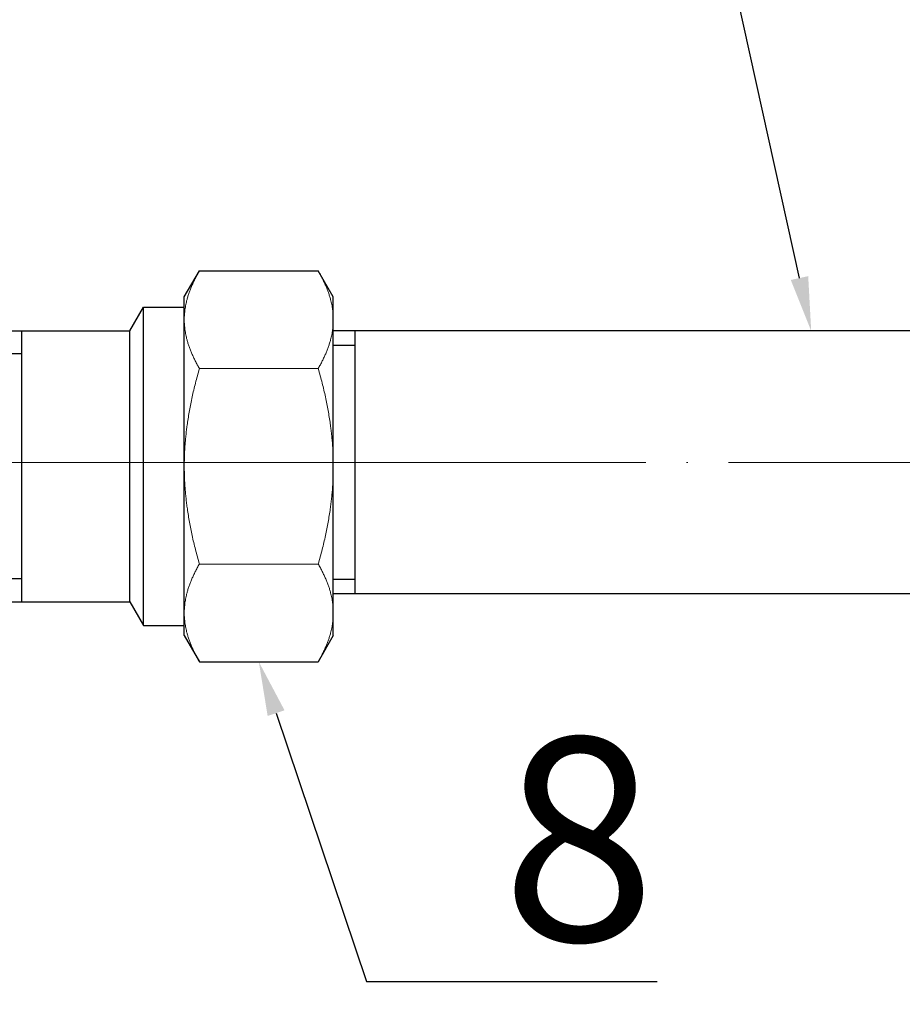
# Model space of a CAD drawing. Units: millimetres. Extents: x 177 to 2028, y 642 to 2013.
# Drawn here: x 646 to 711, y 1641 to 1714 of the extents above; entities that cross this region are included whole.
import ezdxf
from ezdxf import colors
from ezdxf.entities.mleader import LeaderData, LeaderLine
from ezdxf.math import Vec2, Vec3

# ---------------------------------------------------------------- set-up
doc = ezdxf.new("R2010")
doc.units = ezdxf.units.MM
doc.linetypes.add('ACAD_ISO04W100', pattern=[30, 24, -3, 0, -3])
for name, color, linetype, lineweight in [('Осевая', 1, 'ACAD_ISO04W100', 15), ('Основная толстая', 7, 'Continuous', 30), ('Основная тонкая', 143, 'Continuous', 15)]:
    doc.layers.add(name, color=color, linetype=linetype, lineweight=lineweight)
doc.styles.add('style1', font='isocpeur.ttf', dxfattribs={"oblique": 15, "height": 3})

# ---------------------------------------------------------------- blocks, each defined once
blk = doc.blocks.new('*U17')
at = {"layer": 'Осевая', "color": 0, "transparency": 16777216}
blk.add_line((0, 40.934), (0, -41.036), dxfattribs=at)
blk = doc.blocks.new('*U59')
at = {"color": 0}
for p, q in [((10.283, -22.978), (-9.717, -22.978)), ((-8.022, -22.978), (-8.022, -24.601)), ((8.588, -22.978), (8.588, -24.601))]:
    blk.add_line(p, q, dxfattribs=at)
at = {"layer": 'Осевая', "color": 0}
blk.add_line((0, 0.006), (0, -28.004), dxfattribs=at)
at = {"layer": 'Основная толстая', "color": 0, "extrusion": (1.83697e-16, 1, -2e-16)}
for p, q in [((-12.217, 0.002), (-14.151, -1.115)), ((-10.542, 0.002), (-12.217, 0.002)), ((0.283, 0.002), (-10.542, 0.002)), ((11.108, 0.002), (0.283, 0.002)), ((12.783, 0.002), (11.108, 0.002)), ((12.783, 0.002), (14.717, -1.115)), ((-14.151, -9.882), (-14.151, -1.115)), ((14.717, -9.882), (14.717, -1.115)), ((-12.217, -10.998), (-14.151, -9.882)), ((12.783, -10.998), (14.717, -9.882)), ((-11.467, -10.998), (-12.217, -10.998)), ((-10.542, -10.998), (-11.467, -10.998)), ((-11.467, -13.998), (-11.467, -10.998)), ((0.283, -10.998), (-10.542, -10.998)), ((11.108, -10.998), (0.283, -10.998)), ((12.033, -10.998), (11.108, -10.998)), ((12.783, -10.998), (12.033, -10.998)), ((12.033, -13.998), (12.033, -10.998)), ((12.033, -13.998), (-11.467, -13.998)), ((-9.717, -15.009), (-11.467, -13.998)), ((10.283, -15.009), (12.033, -13.998)), ((10.283, -15.009), (-9.717, -15.009)), ((-9.717, -24.601), (-9.717, -15.009)), ((10.283, -24.601), (10.283, -15.009)), ((-9.766, -24.601), (10.283, -24.601))]:
    blk.add_line(p, q, dxfattribs=at)
at = {"layer": 'Основная тонкая', "color": 0, "extrusion": (1.83697e-16, 1, -2e-16)}
for p, q in [((-6.934, -9.882), (-6.934, -1.115)), ((7.5, -9.882), (7.5, -1.115))]:
    blk.add_line(p, q, dxfattribs=at)
at = {"layer": 'Основная тонкая', "color": 0}
for points in [[(-14.151, -1.115), (-12.217, 0.002), (-10.542, 0.002)], [(-10.542, 0.002), (-8.867, 0.002), (-6.934, -1.115)], [(-6.934, -1.115), (-3.066, 0.002), (0.283, 0.002)], [(0.283, 0.002), (3.633, 0.002), (7.5, -1.115)], [(7.5, -1.115), (9.434, 0.002), (11.108, 0.002)], [(11.108, 0.002), (12.783, 0.002), (14.717, -1.115)], [(-10.542, -10.998), (-12.217, -10.998), (-14.151, -9.882)], [(-6.934, -9.882), (-8.867, -10.998), (-10.542, -10.998)], [(0.283, -10.998), (-3.066, -10.998), (-6.934, -9.882)], [(7.5, -9.882), (3.633, -10.998), (0.283, -10.998)], [(11.108, -10.998), (9.434, -10.998), (7.5, -9.882)], [(14.717, -9.882), (12.783, -10.998), (11.108, -10.998)]]:
    blk.add_rational_spline(points, [1, 1.0379548493, 1], degree=2, dxfattribs=at)
blk = doc.blocks.new('Вставка с присоедом 2')
at = {"color": 7}
for p, q in [((-9.707, -72.601), (-9.707, -24.601)), ((-9.707, -24.601), (9.707, -24.601)), ((-9.707, -24.601), (9.707, -24.601)), ((-9.707, -24.601), (9.707, -24.601)), ((-9.707, -24.601), (9.707, -24.601)), ((-8.638, -26.205), (-8.638, -24.601)), ((8.638, -26.205), (8.638, -24.601)), ((9.707, -72.601), (9.707, -24.601)), ((-9.707, -26.205), (9.707, -26.205)), ((-9.707, -26.205), (9.707, -26.205)), ((-9.707, -104.601), (-9.707, -72.601)), ((9.707, -104.601), (9.707, -72.601)), ((-9.707, -102.998), (9.707, -102.998)), ((-9.707, -102.998), (9.707, -102.998)), ((-8.638, -102.998), (-8.638, -104.601)), ((8.638, -102.998), (8.638, -104.601)), ((-9.707, -104.601), (9.707, -104.601)), ((-9.707, -104.601), (9.707, -104.601))]:
    blk.add_line(p, q, dxfattribs=at)
at = {"color": 7, "rotation": 180}
blk.add_blockref('*U59', (0, -24.601), dxfattribs=at)
at = {"color": 7}
blk.add_blockref('*U59', (0, -104.601), dxfattribs=at)
at = {"layer": 'Осевая', "color": 7}
blk.add_blockref('*U17', (0, -64.601), dxfattribs=at)

msp = doc.modelspace()

# ---------------------------------------------------------------- block references
at = {"rotation": 90}
msp.add_blockref('Вставка с присоедом 2', (644.857, 1681.283, 5.043), dxfattribs=at)

# ---------------------------------------------------------------- leaders
ml = msp.add_multileader_mtext('Standard')
ml.set_content('9', color=256, style='style1')
ml.set_leader_properties()
ml.build(insert=Vec2(0, 0))
ml.multileader.update_dxf_attribs({"text_left_attachment_type": 5, "text_right_attachment_type": 5})
ctx = ml.context
ctx.base_point, ctx.char_height, ctx.plane_origin = Vec3(673.881, 1724.187, 5.043), 15, Vec3(704.731, 1690.99, 5.043)
ctx.left_attachment, ctx.right_attachment, ctx.text_align_type = 5, 5, 2
notes = []
notes.append((ctx, [(0, (1, 1, 0), (697.4, 1724.187, 5.043), (-1, 0), 8, [(0, [(704.731, 1690.99, 5.043)], 0, [])])]))
ctx.mtext.insert, ctx.mtext.alignment, ctx.mtext.flow_direction = Vec3(687.4, 1742.187, 5.043), 3, 5
ml = msp.add_multileader_mtext('Standard')
ml.set_content('8', color=256, style='style1')
ml.set_leader_properties()
ml.build(insert=Vec2(0, 0))
ml.multileader.update_dxf_attribs({"text_left_attachment_type": 5, "text_right_attachment_type": 5})
ctx = ml.context
ctx.base_point, ctx.char_height, ctx.plane_origin = Vec3(679.902, 1642.964, 5.043), 15, Vec3(663.96, 1666.566, 5.043)
ctx.left_attachment, ctx.right_attachment = 5, 5
notes.append((ctx, [(0, (1, 1, 0), (671.902, 1642.964, 5.043), (1, 0), 8, [(0, [(663.96, 1666.566, 5.043)], 0, [])])]))
ctx.mtext.insert, ctx.mtext.flow_direction = Vec3(681.902, 1660.964, 5.043), 5
for ctx, leaders in notes:
    for number, flags, end, landing, length, lines in leaders:
        leader = LeaderData()
        leader.index, (leader.has_last_leader_line, leader.has_dogleg_vector, leader.attachment_direction) = number, flags
        leader.last_leader_point, leader.dogleg_vector, leader.dogleg_length = Vec3(end), Vec3(landing), length
        for number, points, colour, breaks in lines:
            line = LeaderLine()
            line.index, line.vertices, line.color, line.breaks = number, Vec3.list(points), colors.encode_raw_color(colour), breaks
            leader.lines.append(line)
        ctx.leaders.append(leader)

doc.saveas('drawing.dxf')
